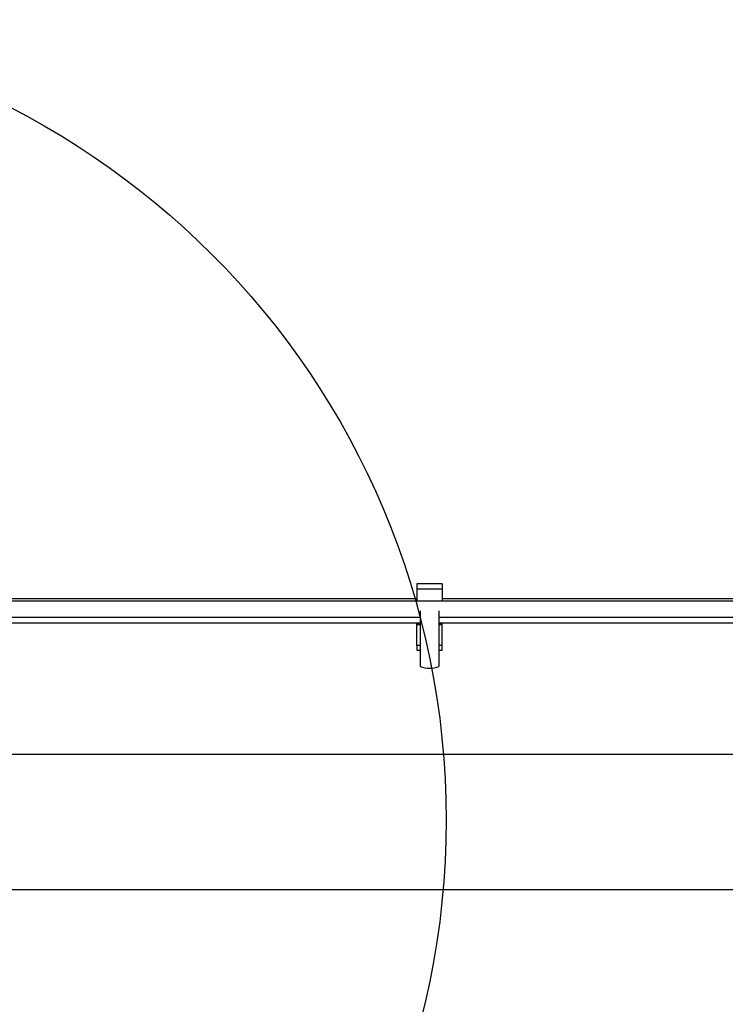
# Model space of a CAD drawing. Units: millimetres. Extents: x 6761 to 32039, y 35033 to 48444.
# Drawn here: x 15730 to 15906, y 35926 to 36172 of the extents above; entities that cross this region are included whole.
import ezdxf

# ---------------------------------------------------------------- set-up
doc = ezdxf.new("R2010")
doc.units = ezdxf.units.MM
doc.header["$LTSCALE"] = 200
doc.layers.add('OTWORY_MONTAŻOWE', color=1, linetype='Continuous')

msp = doc.modelspace()

# ---------------------------------------------------------------- linework, layer by layer
at = {"color": 7, "linetype": 'Continuous', "lineweight": 25}
for p, q in [((15835.19, 36031.07), (15828.89, 36031.07)), ((15828.89, 36031.07), (15828.89, 36029.79)), ((15835.19, 36031.07), (15835.19, 36029.79)), ((15828.89, 36029.79), (15828.89, 36026.77)), ((15828.89, 36029.79), (15835.19, 36029.79)), ((15835.19, 36029.79), (15835.19, 36026.77)), ((18132.43, 36026.77), (15640.43, 36026.77)), ((15828.89, 36027.32), (15685.02, 36027.32)), ((15979.06, 36027.32), (15835.19, 36027.32)), ((15829.69, 36024.35), (15829.69, 36010.4)), ((15834.39, 36024.35), (15834.39, 36010.4)), ((15684.22, 36022.77), (15829.69, 36022.77)), ((15684.22, 36021.32), (15829.69, 36021.32)), ((15828.89, 36020.98), (15828.89, 36021.32)), ((15829.69, 36020.98), (15828.89, 36020.98)), ((15828.89, 36020.84), (15828.89, 36020.98)), ((15828.89, 36015.68), (15828.89, 36020.84)), ((15834.39, 36022.77), (15979.86, 36022.77)), ((15834.39, 36021.32), (15979.86, 36021.32)), ((15835.19, 36020.98), (15834.39, 36020.98)), ((15835.19, 36020.98), (15835.19, 36021.32)), ((15835.19, 36020.84), (15835.19, 36020.98)), ((15835.19, 36015.68), (15835.19, 36020.84)), ((15829.69, 36015.68), (15828.89, 36015.68)), ((15828.89, 36015.68), (15828.89, 36014.48)), ((15835.19, 36015.68), (15834.39, 36015.68)), ((15835.19, 36014.48), (15835.19, 36015.68)), ((15828.89, 36014.48), (15829.69, 36014.48)), ((15834.39, 36014.48), (15835.19, 36014.48)), ((18059.38, 35988.41), (15713.48, 35988.41)), ((15713.48, 35954.71), (18059.38, 35954.71))]:
    msp.add_line(p, q, dxfattribs=at)
at = {"color": 1, "linetype": 'Continuous', "lineweight": 25}
for p, q in [((15829.69, 36020.84), (15828.89, 36020.84)), ((15835.19, 36020.84), (15834.39, 36020.84))]:
    msp.add_line(p, q, dxfattribs=at)
at = {"color": 7, "linetype": 'Continuous', "lineweight": 25}
msp.add_arc((15832.04, 36017.1), 7.1, 250.6802, 289.3198, dxfattribs=at)
at = {"layer": 'OTWORY_MONTAŻOWE'}
msp.add_circle((15636.17, 35972.05), 200, dxfattribs=at)

doc.saveas('drawing.dxf')
